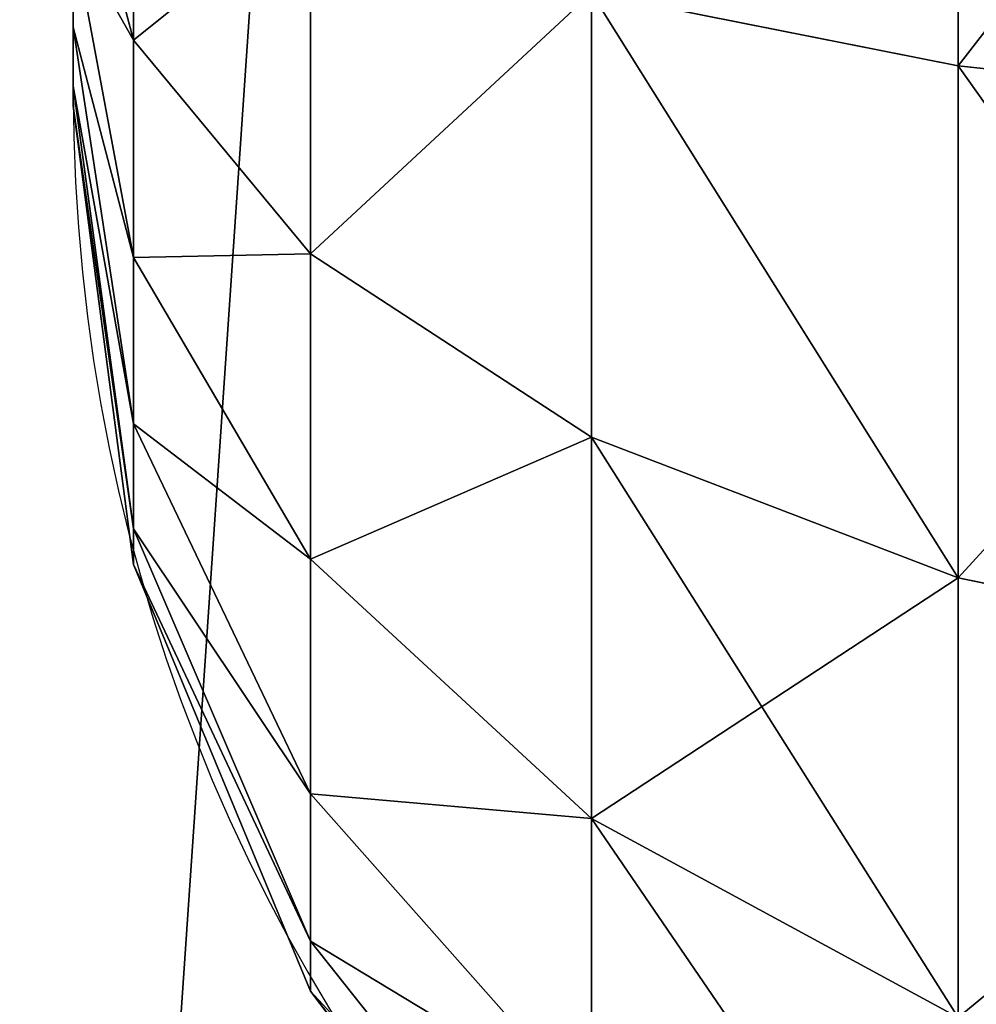
# Model space of a CAD drawing. Units: centimetres. Extents: x -674 to 602, y -521 to 245.
# Drawn here: x -281 to -281, y -176 to -175 of the extents above; entities that cross this region are included whole.
import ezdxf

# ---------------------------------------------------------------- set-up
doc = ezdxf.new("R2010")
doc.units = ezdxf.units.CM
doc.header["$LTSCALE"] = 2.54
doc.layers.get('0').update_dxf_attribs({"color": 255})
doc.layers.add('VP-DIM', color=7, linetype='Continuous')
doc.layers.add('VP-EQ', color=7, linetype='Continuous', true_color=0x8a3492)
doc.layers.get('VP-DIM').off()

# ---------------------------------------------------------------- blocks, each defined once
blk = doc.blocks.new('3DGeom~1323_Defintion')
at = {"color": 18, "true_color": 0x000000}
mesh = blk.add_polyface(dxfattribs=at)
corners = [(-1248.672, 233.417), (-1267.892, -78.201), (-1267.892, 78.201), (-1248.672, -233.417), (-1210.523, 385.095), (-1210.523, -385.095), (-1154.025, 530.936), (-1154.025, -530.936), (-1080.032, 668.727), (-1080.032, -668.727), (-989.667, 796.382), (-1032.853, 0), (-1023.232, 140.64), (-994.552, 278.66), (-947.344, 411.49), (-884.3, 911.964), (-882.489, 536.654), (-765.528, 1013.722), (-801.195, 651.821), (-704.977, 754.846), (-635.151, 1100.113), (-595.626, 843.809), (-495.145, 1169.827), (-475.179, 917.055), (-347.634, 1221.808), (-345.881, 973.217), (-194.854, 1255.268), (-210.14, 1011.249), (-70.484, 1030.445), (-39.119, 1269.699), (70.484, 1030.445), (117.209, 1264.882), (210.14, 1011.249), (271.759, 1240.892), (345.881, 973.217), (422.191, 1198.09), (475.179, 917.055), (566.222, 1137.127), (595.626, 843.809), (701.67, 1058.926), (704.977, 754.846), (826.481, 964.673), (801.195, 651.821), (882.489, 536.654), (938.764, 855.796), (947.344, 411.49), (1036.816, 733.947), (994.552, 278.66), (1023.232, 140.64), (1032.853, 0), (-989.667, -796.382), (-1023.232, -140.64), (-994.552, -278.66), (-947.344, -411.49), (-884.3, -911.964), (-882.489, -536.654), (-765.528, -1013.722), (-801.195, -651.821), (-704.977, -754.846), (-635.151, -1100.113), (-595.626, -843.809), (-495.145, -1169.827), (-475.179, -917.055), (-347.634, -1221.808), (-345.881, -973.217), (-194.854, -1255.268), (-210.14, -1011.249), (-70.484, -1030.445), (-39.119, -1269.699), (70.484, -1030.445), (0, -1270.301), (117.209, -1264.882), (210.14, -1011.249), (271.759, -1240.892), (345.881, -973.217), (422.191, -1198.09), (475.179, -917.055), (566.222, -1137.127), (595.626, -843.809), (701.67, -1058.926), (704.977, -754.846), (826.481, -964.673), (801.195, -651.821), (882.489, -536.654), (938.764, -855.796), (947.344, -411.49), (1036.816, -733.947), (994.552, -278.66), (1023.232, -140.64), (1119.151, 600.971), (1119.151, -600.971), (1184.521, 458.886), (1184.521, -458.886), (1231.934, 309.844), (1231.934, -309.844), (1260.673, 156.105), (1260.673, -156.105), (1270.301, 0)]
mesh.append_faces([[corners[k] for k in face] for face in [(0, 1, 2), (96, 95, 97)]], dxfattribs={"vtx0": -1, "color": 18})
mesh.append_faces([[corners[k] for k in face] for face in [(1, 0, 3), (3, 4, 5), (5, 6, 7), (7, 8, 9), (11, 10, 12), (12, 10, 13), (13, 10, 14), (14, 15, 16), (16, 17, 18), (18, 17, 19), (19, 20, 21), (21, 22, 23), (23, 24, 25), (25, 26, 27), (27, 26, 28), (28, 29, 30), (30, 31, 32), (32, 33, 34), (34, 35, 36), (36, 37, 38), (38, 39, 40), (40, 41, 42), (42, 41, 43), (43, 44, 45), (45, 46, 47), (47, 46, 48), (48, 46, 49), (50, 53, 54), (54, 55, 56), (56, 58, 59), (59, 60, 61), (61, 62, 63), (63, 64, 65), (65, 67, 68), (68, 69, 70), (70, 69, 71), (71, 72, 73), (73, 74, 75), (75, 76, 77), (77, 78, 79), (79, 80, 81), (81, 83, 84), (84, 85, 86), (86, 89, 90), (90, 91, 92), (92, 93, 94), (94, 95, 96)]], dxfattribs={"vtx0": -1, "vtx1": -1, "color": 18})
mesh.append_faces([[corners[k] for k in face] for face in [(9, 10, 11), (86, 49, 46)]], dxfattribs={"vtx0": -1, "vtx1": -1, "vtx2": -1, "color": 18})
mesh.append_faces([[corners[k] for k in face] for face in [(3, 0, 4), (5, 4, 6), (7, 6, 8), (9, 8, 10), (14, 10, 15), (16, 15, 17), (19, 17, 20), (21, 20, 22), (23, 22, 24), (25, 24, 26), (28, 26, 29), (30, 29, 31), (32, 31, 33), (34, 33, 35), (36, 35, 37), (38, 37, 39), (40, 39, 41), (43, 41, 44), (45, 44, 46), (11, 50, 9), (50, 11, 51), (50, 51, 52), (50, 52, 53), (54, 53, 55), (56, 55, 57), (56, 57, 58), (59, 58, 60), (61, 60, 62), (63, 62, 64), (65, 64, 66), (65, 66, 67), (68, 67, 69), (71, 69, 72), (73, 72, 74), (75, 74, 76), (77, 76, 78), (79, 78, 80), (81, 80, 82), (81, 82, 83), (84, 83, 85), (86, 85, 87), (86, 87, 88), (86, 88, 49), (86, 46, 89), (90, 89, 91), (92, 91, 93), (94, 93, 95)]], dxfattribs={"vtx0": -1, "vtx2": -1, "color": 18})
mesh = blk.add_polyface(dxfattribs=at)
corners = [(-695.685, -64.465, 1397.331), (-690.397, 107.169, 1397.331), (-698.334, 21.515, 1397.331), (-682.49, -149.468, 1397.331), (-671.995, 191.199, 1397.331), (-658.95, -232.205, 1397.331), (-643.405, 272.33, 1397.331), (-625.42, -311.422, 1397.331), (-605.062, 349.333, 1397.331), (-582.409, -385.918, 1397.331), (-557.547, 421.04, 1397.331), (-530.57, -454.565, 1397.331), (-501.58, 486.365, 1397.331), (-470.688, -516.32, 1397.331), (-438.01, 544.317, 1397.331), (-403.671, -570.249, 1397.331), (-367.8, 594.018, 1397.331), (-330.534, -615.533, 1397.331), (-292.015, 634.714, 1397.331), (-252.387, -651.486, 1397.331), (-211.802, 665.788, 1397.331), (-170.414, -677.564, 1397.331), (-128.379, 686.77, 1397.331), (-85.858, -693.37, 1397.331), (-43.01, 697.341, 1397.331), (0, -698.666, 1397.331), (43.01, 697.341, 1397.331), (85.858, -693.37, 1397.331), (128.379, 686.77, 1397.331), (170.414, -677.564, 1397.331), (211.802, 665.788, 1397.331), (252.387, -651.486, 1397.331), (292.015, 634.714, 1397.331), (330.534, -615.533, 1397.331), (367.8, 594.018, 1397.331), (403.671, -570.249, 1397.331), (438.01, 544.317, 1397.331), (470.688, -516.32, 1397.331), (501.58, 486.365, 1397.331), (530.57, -454.565, 1397.331), (557.547, 421.04, 1397.331), (582.409, -385.918, 1397.331), (605.062, 349.333, 1397.331), (625.42, -311.422, 1397.331), (643.405, 272.33, 1397.331), (658.95, -232.205, 1397.331), (671.995, 191.199, 1397.331), (682.49, -149.468, 1397.331), (690.397, 107.169, 1397.331), (695.685, -64.465, 1397.331), (698.334, 21.515, 1397.331), (698.666, 0, 1397.331)]
mesh.append_faces([[corners[k] for k in face] for face in [(0, 1, 2), (50, 49, 51)]], dxfattribs={"vtx0": -1, "color": 18})
mesh.append_faces([[corners[k] for k in face] for face in [(1, 3, 4), (4, 5, 6), (6, 7, 8), (8, 9, 10), (10, 11, 12), (12, 13, 14), (14, 15, 16), (16, 17, 18), (18, 19, 20), (20, 21, 22), (22, 23, 24), (24, 25, 26), (26, 27, 28), (28, 29, 30), (30, 31, 32), (32, 33, 34), (34, 35, 36), (36, 37, 38), (38, 39, 40), (40, 41, 42), (42, 43, 44), (44, 45, 46), (46, 47, 48), (48, 49, 50)]], dxfattribs={"vtx0": -1, "vtx1": -1, "color": 18})
mesh.append_faces([[corners[k] for k in face] for face in [(1, 0, 3), (4, 3, 5), (6, 5, 7), (8, 7, 9), (10, 9, 11), (12, 11, 13), (14, 13, 15), (16, 15, 17), (18, 17, 19), (20, 19, 21), (22, 21, 23), (24, 23, 25), (26, 25, 27), (28, 27, 29), (30, 29, 31), (32, 31, 33), (34, 33, 35), (36, 35, 37), (38, 37, 39), (40, 39, 41), (42, 41, 43), (44, 43, 45), (46, 45, 47), (48, 47, 49)]], dxfattribs={"vtx0": -1, "vtx2": -1, "color": 18})
mesh = blk.add_polyface(dxfattribs=at)
corners = [(-545.923, 75.035, 1248.071), (-545.923, -75.035, 1248.071), (-551.055, 0, 1248.071), (-530.621, 148.673, 1248.071), (-530.621, -148.673, 1248.071), (-505.434, 219.541, 1248.071), (-505.434, -219.541, 1248.071), (-470.832, 286.319, 1248.071), (-470.832, -286.319, 1248.071), (-427.46, 347.764, 1248.071), (-427.46, -347.764, 1248.071), (-376.124, 402.731, 1248.071), (-376.124, -402.731, 1248.071), (-317.783, 450.195, 1248.071), (-317.783, -450.195, 1248.071), (-253.521, 489.274, 1248.071), (-253.521, -489.274, 1248.071), (-184.537, 519.238, 1248.071), (-184.537, -519.238, 1248.071), (-112.115, 539.529, 1248.071), (-112.115, -539.529, 1248.071), (-37.605, 549.771, 1248.071), (-37.605, -549.771, 1248.071), (37.605, 549.771, 1248.071), (0, -551.055, 1248.071), (37.605, -549.771, 1248.071), (112.115, 539.529, 1248.071), (112.115, -539.529, 1248.071), (184.537, 519.238, 1248.071), (184.537, -519.238, 1248.071), (253.521, -489.274, 1248.071), (253.521, 489.274, 1248.071), (317.783, 450.195, 1248.071), (317.783, -450.195, 1248.071), (376.124, 402.731, 1248.071), (376.124, -402.731, 1248.071), (427.46, 347.764, 1248.071), (427.46, -347.764, 1248.071), (470.832, 286.319, 1248.071), (470.832, -286.319, 1248.071), (505.434, 219.541, 1248.071), (505.434, -219.541, 1248.071), (530.621, 148.673, 1248.071), (530.621, -148.673, 1248.071), (545.923, 75.035, 1248.071), (545.923, -75.035, 1248.071), (551.055, 0, 1248.071)]
mesh.append_faces([[corners[k] for k in face] for face in [(0, 1, 2), (45, 44, 46)]], dxfattribs={"vtx0": -1, "color": 18})
mesh.append_faces([[corners[k] for k in face] for face in [(1, 3, 4), (4, 5, 6), (6, 7, 8), (8, 9, 10), (10, 11, 12), (12, 13, 14), (14, 15, 16), (16, 17, 18), (18, 19, 20), (20, 21, 22), (22, 23, 24), (24, 23, 25), (25, 26, 27), (27, 28, 29), (29, 28, 30), (30, 32, 33), (33, 34, 35), (35, 36, 37), (37, 38, 39), (39, 40, 41), (41, 42, 43), (43, 44, 45)]], dxfattribs={"vtx0": -1, "vtx1": -1, "color": 18})
mesh.append_faces([[corners[k] for k in face] for face in [(1, 0, 3), (4, 3, 5), (6, 5, 7), (8, 7, 9), (10, 9, 11), (12, 11, 13), (14, 13, 15), (16, 15, 17), (18, 17, 19), (20, 19, 21), (22, 21, 23), (25, 23, 26), (27, 26, 28), (30, 28, 31), (30, 31, 32), (33, 32, 34), (35, 34, 36), (37, 36, 38), (39, 38, 40), (41, 40, 42), (43, 42, 44)]], dxfattribs={"vtx0": -1, "vtx2": -1, "color": 18})
blk = doc.blocks.new('Group70')
at = {"color": 18, "true_color": 0x000000, "extrusion": (-8.32667e-16, 1, 1.73515e-16), "xscale": 0.007872148526935126, "yscale": 0.007872148526935128, "zscale": 0.007872148526935128, "rotation": 90}
blk.add_blockref('3DGeom~1323_Defintion', (50.34863, 29.11304, -127.55069), dxfattribs=at)
blk = doc.blocks.new('Group69')
at = {"color": 0}
blk.add_blockref('Group70', (0, 0), dxfattribs=at)
blk = doc.blocks.new('3DGeom~1607_Defintion')
at = {"color": 253, "true_color": 0x989ea1}
for p, q in [((940.024, -5.97, 56.478), (938.054, -13.323, 38.1)), ((940.024, -5.97, 56.478), (938.054, -13.323, 38.1)), ((938.054, -13.323, 38.1), (914.4, -10.209, 38.1)), ((938.054, -13.323, 38.1), (914.4, -10.209, 38.1)), ((932.361, -83.639), (936.397, -88.9)), ((936.397, -88.9), (932.361, -83.639)), ((936.397, -88.9), (938.934, -95.026)), ((938.934, -95.026), (936.397, -88.9)), ((938.934, -95.026), (939.8, -101.6)), ((939.8, -101.6), (938.934, -95.026)), ((939.8, -101.6), (939.8, -2438.4)), ((939.8, -101.6), (959.522, -101.6, 2.596)), ((939.8, -2438.4), (939.8, -101.6)), ((959.522, -101.6, 2.596), (939.8, -101.6)), ((959.522, -101.6, 2.596), (977.9, -101.6, 10.209)), ((977.9, -101.6, 10.209), (959.522, -101.6, 2.596)), ((977.9, -101.6, 10.209), (993.681, -101.6, 22.318)), ((993.681, -101.6, 22.318), (977.9, -101.6, 10.209)), ((939.8, -2438.4), (938.934, -2444.974)), ((938.934, -2444.974), (939.8, -2438.4)), ((939.8, -2438.4), (959.522, -2438.4, 2.596)), ((959.522, -2438.4, 2.596), (939.8, -2438.4)), ((959.522, -2438.4, 2.596), (977.9, -2438.4, 10.209)), ((977.9, -2438.4, 10.209), (959.522, -2438.4, 2.596)), ((977.9, -2438.4, 10.209), (993.681, -2438.4, 22.318)), ((993.681, -2438.4, 22.318), (977.9, -2438.4, 10.209)), ((938.934, -2444.974), (936.397, -2451.1)), ((936.397, -2451.1), (938.934, -2444.974)), ((936.397, -2451.1), (932.361, -2456.36)), ((932.361, -2456.36), (936.397, -2451.1))]:
    blk.add_line(p, q, dxfattribs=at)
at = {"color": 0}
for p, q in [((938.054, -13.323, 38.1), (934.92, -25.02, 22.318)), ((938.054, -13.323, 38.1), (934.92, -25.02, 22.318)), ((960.096, -22.453, 38.1), (938.054, -13.323, 38.1)), ((960.096, -22.453, 38.1), (938.054, -13.323, 38.1)), ((963.902, -15.86, 56.478), (960.096, -22.453, 38.1)), ((963.902, -15.86, 56.478), (960.096, -22.453, 38.1)), ((960.096, -22.453, 38.1), (954.041, -32.94, 22.318)), ((960.096, -22.453, 38.1), (954.041, -32.94, 22.318)), ((979.023, -36.977, 38.1), (960.096, -22.453, 38.1)), ((979.023, -36.977, 38.1), (960.096, -22.453, 38.1)), ((954.041, -32.94, 22.318), (934.92, -25.02, 22.318)), ((954.041, -32.94, 22.318), (934.92, -25.02, 22.318)), ((954.041, -32.94, 22.318), (946.15, -46.607, 10.209)), ((954.041, -32.94, 22.318), (946.15, -46.607, 10.209)), ((970.46, -45.539, 22.318), (954.041, -32.94, 22.318)), ((970.46, -45.539, 22.318), (954.041, -32.94, 22.318)), ((979.023, -36.977, 38.1), (970.46, -45.539, 22.318)), ((979.023, -36.977, 38.1), (970.46, -45.539, 22.318)), ((946.15, -46.607, 10.209), (930.835, -40.264, 10.209)), ((946.15, -46.607, 10.209), (930.835, -40.264, 10.209)), ((970.46, -45.539, 22.318), (959.301, -56.699, 10.209)), ((970.46, -45.539, 22.318), (959.301, -56.699, 10.209)), ((983.06, -61.959, 22.318), (970.46, -45.539, 22.318)), ((983.06, -61.959, 22.318), (970.46, -45.539, 22.318)), ((946.15, -46.607, 10.209), (936.961, -62.523, 2.596)), ((946.15, -46.607, 10.209), (936.961, -62.523, 2.596)), ((959.301, -56.699, 10.209), (946.15, -46.607, 10.209)), ((959.301, -56.699, 10.209), (946.15, -46.607, 10.209)), ((959.301, -56.699, 10.209), (946.306, -69.694, 2.596)), ((959.301, -56.699, 10.209), (946.306, -69.694, 2.596)), ((969.393, -69.85, 10.209), (959.301, -56.699, 10.209)), ((969.393, -69.85, 10.209), (959.301, -56.699, 10.209)), ((936.961, -62.523, 2.596), (926.078, -58.015, 2.596)), ((936.961, -62.523, 2.596), (926.078, -58.015, 2.596)), ((983.06, -61.959, 22.318), (969.393, -69.85, 10.209)), ((983.06, -61.959, 22.318), (969.393, -69.85, 10.209)), ((936.961, -62.523, 2.596), (927.1, -79.603)), ((936.961, -62.523, 2.596), (927.1, -79.603)), ((946.306, -69.694, 2.596), (936.961, -62.523, 2.596)), ((946.306, -69.694, 2.596), (936.961, -62.523, 2.596)), ((946.306, -69.694, 2.596), (932.361, -83.639)), ((946.306, -69.694, 2.596), (932.361, -83.639)), ((953.477, -79.039, 2.596), (946.306, -69.694, 2.596)), ((953.477, -79.039, 2.596), (946.306, -69.694, 2.596)), ((969.393, -69.85, 10.209), (953.477, -79.039, 2.596)), ((969.393, -69.85, 10.209), (953.477, -79.039, 2.596)), ((975.736, -85.165, 10.209), (969.393, -69.85, 10.209)), ((975.736, -85.165, 10.209), (969.393, -69.85, 10.209)), ((953.477, -79.039, 2.596), (936.397, -88.9)), ((953.477, -79.039, 2.596), (936.397, -88.9)), ((957.985, -89.922, 2.596), (953.477, -79.039, 2.596)), ((957.985, -89.922, 2.596), (953.477, -79.039, 2.596)), ((990.98, -81.08, 22.318), (975.736, -85.165, 10.209)), ((990.98, -81.08, 22.318), (975.736, -85.165, 10.209)), ((975.736, -85.165, 10.209), (957.985, -89.922, 2.596)), ((975.736, -85.165, 10.209), (957.985, -89.922, 2.596)), ((977.9, -101.6, 10.209), (975.736, -85.165, 10.209)), ((977.9, -101.6, 10.209), (975.736, -85.165, 10.209)), ((957.985, -89.922, 2.596), (938.934, -95.026)), ((957.985, -89.922, 2.596), (938.934, -95.026)), ((959.522, -101.6, 2.596), (957.985, -89.922, 2.596)), ((959.522, -101.6, 2.596), (957.985, -89.922, 2.596)), ((959.522, -101.6, 2.596), (959.522, -2438.4, 2.596)), ((959.522, -101.6, 2.596), (959.522, -2438.4, 2.596)), ((977.9, -101.6, 10.209), (977.9, -2438.4, 10.209)), ((977.9, -101.6, 10.209), (977.9, -2438.4, 10.209)), ((957.985, -2450.078, 2.596), (959.522, -2438.4, 2.596)), ((957.985, -2450.078, 2.596), (959.522, -2438.4, 2.596)), ((975.736, -2454.835, 10.209), (977.9, -2438.4, 10.209)), ((975.736, -2454.835, 10.209), (977.9, -2438.4, 10.209)), ((957.985, -2450.078, 2.596), (938.934, -2444.974)), ((957.985, -2450.078, 2.596), (938.934, -2444.974)), ((953.477, -2460.961, 2.596), (957.985, -2450.078, 2.596)), ((953.477, -2460.961, 2.596), (957.985, -2450.078, 2.596)), ((975.736, -2454.835, 10.209), (957.985, -2450.078, 2.596)), ((975.736, -2454.835, 10.209), (957.985, -2450.078, 2.596)), ((953.477, -2460.961, 2.596), (936.397, -2451.1)), ((953.477, -2460.961, 2.596), (936.397, -2451.1)), ((969.393, -2470.15, 10.209), (975.736, -2454.835, 10.209)), ((969.393, -2470.15, 10.209), (975.736, -2454.835, 10.209)), ((990.98, -2458.92, 22.318), (975.736, -2454.835, 10.209)), ((990.98, -2458.92, 22.318), (975.736, -2454.835, 10.209)), ((946.306, -2470.306, 2.596), (932.361, -2456.36)), ((946.306, -2470.306, 2.596), (932.361, -2456.36)), ((936.961, -2477.477, 2.596), (927.1, -2460.397)), ((936.961, -2477.477, 2.596), (927.1, -2460.397)), ((946.306, -2470.306, 2.596), (953.477, -2460.961, 2.596)), ((946.306, -2470.306, 2.596), (953.477, -2460.961, 2.596)), ((969.393, -2470.15, 10.209), (953.477, -2460.961, 2.596)), ((969.393, -2470.15, 10.209), (953.477, -2460.961, 2.596)), ((959.301, -2483.301, 10.209), (969.393, -2470.15, 10.209)), ((959.301, -2483.301, 10.209), (969.393, -2470.15, 10.209)), ((983.06, -2478.041, 22.318), (969.393, -2470.15, 10.209)), ((983.06, -2478.041, 22.318), (969.393, -2470.15, 10.209)), ((936.961, -2477.477, 2.596), (946.306, -2470.306, 2.596)), ((936.961, -2477.477, 2.596), (946.306, -2470.306, 2.596)), ((959.301, -2483.301, 10.209), (946.306, -2470.306, 2.596)), ((959.301, -2483.301, 10.209), (946.306, -2470.306, 2.596)), ((926.078, -2481.985, 2.596), (936.961, -2477.477, 2.596)), ((926.078, -2481.985, 2.596), (936.961, -2477.477, 2.596)), ((946.15, -2493.393, 10.209), (936.961, -2477.477, 2.596)), ((946.15, -2493.393, 10.209), (936.961, -2477.477, 2.596)), ((970.46, -2494.461, 22.318), (983.06, -2478.041, 22.318)), ((970.46, -2494.461, 22.318), (983.06, -2478.041, 22.318)), ((946.15, -2493.393, 10.209), (959.301, -2483.301, 10.209)), ((946.15, -2493.393, 10.209), (959.301, -2483.301, 10.209)), ((970.46, -2494.461, 22.318), (959.301, -2483.301, 10.209)), ((970.46, -2494.461, 22.318), (959.301, -2483.301, 10.209)), ((930.835, -2499.736, 10.209), (946.15, -2493.393, 10.209)), ((930.835, -2499.736, 10.209), (946.15, -2493.393, 10.209)), ((954.041, -2507.06, 22.318), (946.15, -2493.393, 10.209)), ((954.041, -2507.06, 22.318), (946.15, -2493.393, 10.209)), ((954.041, -2507.06, 22.318), (970.46, -2494.461, 22.318)), ((954.041, -2507.06, 22.318), (970.46, -2494.461, 22.318)), ((979.023, -2503.023, 38.1), (970.46, -2494.461, 22.318)), ((979.023, -2503.023, 38.1), (970.46, -2494.461, 22.318)), ((960.096, -2517.547, 38.1), (979.023, -2503.023, 38.1)), ((960.096, -2517.547, 38.1), (979.023, -2503.023, 38.1)), ((934.92, -2514.98, 22.318), (954.041, -2507.06, 22.318)), ((934.92, -2514.98, 22.318), (954.041, -2507.06, 22.318)), ((960.096, -2517.547, 38.1), (954.041, -2507.06, 22.318)), ((960.096, -2517.547, 38.1), (954.041, -2507.06, 22.318)), ((938.054, -2526.677, 38.1), (934.92, -2514.98, 22.318)), ((938.054, -2526.677, 38.1), (934.92, -2514.98, 22.318)), ((938.054, -2526.677, 38.1), (960.096, -2517.547, 38.1)), ((938.054, -2526.677, 38.1), (960.096, -2517.547, 38.1)), ((963.902, -2524.14, 56.478), (960.096, -2517.547, 38.1)), ((963.902, -2524.14, 56.478), (960.096, -2517.547, 38.1)), ((914.4, -2529.791, 38.1), (938.054, -2526.677, 38.1)), ((914.4, -2529.791, 38.1), (938.054, -2526.677, 38.1)), ((940.024, -2534.03, 56.478), (938.054, -2526.677, 38.1)), ((940.024, -2534.03, 56.478), (938.054, -2526.677, 38.1))]:
    blk.add_line(p, q, dxfattribs=at)
at = {"color": 253, "true_color": 0x989ea1}
mesh = blk.add_polyface(dxfattribs=at)
corners = [(914.4, -2.596, 56.478), (938.054, -13.323, 38.1), (914.4, -10.209, 38.1), (940.024, -5.97, 56.478)]
mesh.append_faces([[corners[k] for k in face] for face in [(0, 1, 2), (1, 0, 3)]], dxfattribs={"vtx0": -1, "color": 253})
mesh = blk.add_polyface(dxfattribs=at)
corners = [(940.024, -5.97, 56.478), (960.096, -22.453, 38.1), (938.054, -13.323, 38.1), (963.902, -15.86, 56.478)]
mesh.append_faces([[corners[k] for k in face] for face in [(0, 1, 2), (1, 0, 3)]], dxfattribs={"vtx0": -1, "color": 253})
mesh = blk.add_polyface(dxfattribs=at)
corners = [(914.4, -10.209, 38.1), (934.92, -25.02, 22.318), (914.4, -22.318, 22.318), (938.054, -13.323, 38.1)]
mesh.append_faces([[corners[k] for k in face] for face in [(0, 1, 2), (1, 0, 3)]], dxfattribs={"vtx0": -1, "color": 253})
mesh = blk.add_polyface(dxfattribs=at)
corners = [(934.92, -25.02, 22.318), (960.096, -22.453, 38.1), (954.041, -32.94, 22.318), (938.054, -13.323, 38.1)]
mesh.append_faces([[corners[k] for k in face] for face in [(0, 1, 2), (1, 0, 3)]], dxfattribs={"vtx0": -1, "color": 253})
mesh = blk.add_polyface(dxfattribs=at)
corners = [(963.902, -15.86, 56.478), (979.023, -36.977, 38.1), (960.096, -22.453, 38.1), (984.406, -31.594, 56.478)]
mesh.append_faces([[corners[k] for k in face] for face in [(0, 1, 2), (1, 0, 3)]], dxfattribs={"vtx0": -1, "color": 253})
mesh = blk.add_polyface(dxfattribs=at)
corners = [(960.096, -22.453, 38.1), (970.46, -45.539, 22.318), (954.041, -32.94, 22.318), (979.023, -36.977, 38.1)]
mesh.append_faces([[corners[k] for k in face] for face in [(0, 1, 2), (1, 0, 3)]], dxfattribs={"vtx0": -1, "color": 253})
mesh = blk.add_polyface(dxfattribs=at)
corners = [(934.92, -25.02, 22.318), (946.15, -46.607, 10.209), (930.835, -40.264, 10.209), (954.041, -32.94, 22.318)]
mesh.append_faces([[corners[k] for k in face] for face in [(0, 1, 2), (1, 0, 3)]], dxfattribs={"vtx0": -1, "color": 253})
mesh = blk.add_polyface(dxfattribs=at)
corners = [(954.041, -32.94, 22.318), (959.301, -56.699, 10.209), (946.15, -46.607, 10.209), (970.46, -45.539, 22.318)]
mesh.append_faces([[corners[k] for k in face] for face in [(0, 1, 2), (1, 0, 3)]], dxfattribs={"vtx0": -1, "color": 253})
mesh = blk.add_polyface(dxfattribs=at)
corners = [(970.46, -45.539, 22.318), (993.547, -55.904, 38.1), (983.06, -61.959, 22.318), (979.023, -36.977, 38.1)]
mesh.append_faces([[corners[k] for k in face] for face in [(0, 1, 2), (1, 0, 3)]], dxfattribs={"vtx0": -1, "color": 253})
mesh = blk.add_polyface(dxfattribs=at)
corners = [(930.835, -40.264, 10.209), (936.961, -62.523, 2.596), (926.078, -58.015, 2.596), (946.15, -46.607, 10.209)]
mesh.append_faces([[corners[k] for k in face] for face in [(0, 1, 2), (1, 0, 3)]], dxfattribs={"vtx0": -1, "color": 253})
mesh = blk.add_polyface(dxfattribs=at)
corners = [(970.46, -45.539, 22.318), (969.393, -69.85, 10.209), (959.301, -56.699, 10.209), (983.06, -61.959, 22.318)]
mesh.append_faces([[corners[k] for k in face] for face in [(0, 1, 2), (1, 0, 3)]], dxfattribs={"vtx0": -1, "color": 253})
mesh = blk.add_polyface(dxfattribs=at)
corners = [(946.15, -46.607, 10.209), (946.306, -69.694, 2.596), (936.961, -62.523, 2.596), (959.301, -56.699, 10.209)]
mesh.append_faces([[corners[k] for k in face] for face in [(0, 1, 2), (1, 0, 3)]], dxfattribs={"vtx0": -1, "color": 253})
mesh = blk.add_polyface(dxfattribs=at)
corners = [(959.301, -56.699, 10.209), (953.477, -79.039, 2.596), (946.306, -69.694, 2.596), (969.393, -69.85, 10.209)]
mesh.append_faces([[corners[k] for k in face] for face in [(0, 1, 2), (1, 0, 3)]], dxfattribs={"vtx0": -1, "color": 253})
mesh = blk.add_polyface(dxfattribs=at)
corners = [(926.078, -58.015, 2.596), (927.1, -79.603), (920.974, -77.065), (936.961, -62.523, 2.596)]
mesh.append_faces([[corners[k] for k in face] for face in [(0, 1, 2), (1, 0, 3)]], dxfattribs={"vtx0": -1, "color": 253})
mesh = blk.add_polyface(dxfattribs=at)
corners = [(983.06, -61.959, 22.318), (975.736, -85.165, 10.209), (969.393, -69.85, 10.209), (990.98, -81.08, 22.318)]
mesh.append_faces([[corners[k] for k in face] for face in [(0, 1, 2), (1, 0, 3)]], dxfattribs={"vtx0": -1, "color": 253})
mesh = blk.add_polyface(dxfattribs=at)
corners = [(936.961, -62.523, 2.596), (932.361, -83.639), (927.1, -79.603), (946.306, -69.694, 2.596)]
mesh.append_faces([[corners[k] for k in face] for face in [(0, 1, 2), (1, 0, 3)]], dxfattribs={"vtx0": -1, "color": 253})
mesh = blk.add_polyface(dxfattribs=at)
corners = [(946.306, -69.694, 2.596), (936.397, -88.9), (932.361, -83.639), (953.477, -79.039, 2.596)]
mesh.append_faces([[corners[k] for k in face] for face in [(0, 1, 2), (1, 0, 3)]], dxfattribs={"vtx0": -1, "color": 253})
mesh = blk.add_polyface(dxfattribs=at)
corners = [(969.393, -69.85, 10.209), (957.985, -89.922, 2.596), (953.477, -79.039, 2.596), (975.736, -85.165, 10.209)]
mesh.append_faces([[corners[k] for k in face] for face in [(0, 1, 2), (1, 0, 3)]], dxfattribs={"vtx0": -1, "color": 253})
mesh = blk.add_polyface(dxfattribs=at)
corners = [(77.065, -95.026), (76.2, -2438.4), (76.2, -101.6), (77.065, -2444.974), (79.603, -2451.1), (79.603, -88.9), (83.639, -2456.36), (83.639, -83.639), (88.9, -2460.397), (88.9, -79.603), (95.026, -2462.934), (95.026, -77.065), (101.6, -2463.8), (101.6, -76.2), (914.4, -2463.8), (914.4, -76.2), (920.974, -2462.934), (920.974, -77.065), (927.1, -2460.397), (927.1, -79.603), (932.361, -2456.36), (932.361, -83.639), (936.397, -2451.1), (936.397, -88.9), (938.934, -95.026), (938.934, -2444.974), (939.8, -101.6), (939.8, -2438.4)]
mesh.append_faces([[corners[k] for k in face] for face in [(0, 1, 2), (25, 26, 27)]], dxfattribs={"vtx0": -1, "color": 253})
mesh.append_faces([[corners[k] for k in face] for face in [(1, 0, 3), (3, 0, 4), (4, 5, 6), (6, 7, 8), (8, 9, 10), (10, 11, 12), (12, 13, 14), (14, 15, 16), (16, 17, 18), (18, 19, 20), (20, 21, 22), (22, 24, 25)]], dxfattribs={"vtx0": -1, "vtx1": -1, "color": 253})
mesh.append_faces([[corners[k] for k in face] for face in [(4, 0, 5), (6, 5, 7), (8, 7, 9), (10, 9, 11), (12, 11, 13), (14, 13, 15), (16, 15, 17), (18, 17, 19), (20, 19, 21), (22, 21, 23), (22, 23, 24), (25, 24, 26)]], dxfattribs={"vtx0": -1, "vtx2": -1, "color": 253})
mesh = blk.add_polyface(dxfattribs=at)
corners = [(953.477, -79.039, 2.596), (938.934, -95.026), (936.397, -88.9), (957.985, -89.922, 2.596)]
mesh.append_faces([[corners[k] for k in face] for face in [(0, 1, 2), (1, 0, 3)]], dxfattribs={"vtx0": -1, "color": 253})
mesh = blk.add_polyface(dxfattribs=at)
corners = [(990.98, -81.08, 22.318), (977.9, -101.6, 10.209), (975.736, -85.165, 10.209), (993.681, -101.6, 22.318)]
mesh.append_faces([[corners[k] for k in face] for face in [(0, 1, 2), (1, 0, 3)]], dxfattribs={"vtx0": -1, "color": 253})
mesh = blk.add_polyface(dxfattribs=at)
corners = [(975.736, -85.165, 10.209), (959.522, -101.6, 2.596), (957.985, -89.922, 2.596), (977.9, -101.6, 10.209)]
mesh.append_faces([[corners[k] for k in face] for face in [(0, 1, 2), (1, 0, 3)]], dxfattribs={"vtx0": -1, "color": 253})
mesh = blk.add_polyface(dxfattribs=at)
corners = [(957.985, -89.922, 2.596), (939.8, -101.6), (938.934, -95.026), (959.522, -101.6, 2.596)]
mesh.append_faces([[corners[k] for k in face] for face in [(0, 1, 2), (1, 0, 3)]], dxfattribs={"vtx0": -1, "color": 253})
mesh = blk.add_polyface(dxfattribs=at)
corners = [(939.8, -101.6), (959.522, -2438.4, 2.596), (939.8, -2438.4), (959.522, -101.6, 2.596)]
mesh.append_faces([[corners[k] for k in face] for face in [(0, 1, 2), (1, 0, 3)]], dxfattribs={"vtx0": -1, "color": 253})
mesh = blk.add_polyface(dxfattribs=at)
corners = [(959.522, -101.6, 2.596), (977.9, -2438.4, 10.209), (959.522, -2438.4, 2.596), (977.9, -101.6, 10.209)]
mesh.append_faces([[corners[k] for k in face] for face in [(0, 1, 2), (1, 0, 3)]], dxfattribs={"vtx0": -1, "color": 253})
mesh = blk.add_polyface(dxfattribs=at)
corners = [(993.681, -101.6, 22.318), (977.9, -2438.4, 10.209), (977.9, -101.6, 10.209), (993.681, -2438.4, 22.318)]
mesh.append_faces([[corners[k] for k in face] for face in [(0, 1, 2), (1, 0, 3)]], dxfattribs={"vtx0": -1, "color": 253})
mesh = blk.add_polyface(dxfattribs=at)
corners = [(939.8, -2438.4), (957.985, -2450.078, 2.596), (938.934, -2444.974), (959.522, -2438.4, 2.596)]
mesh.append_faces([[corners[k] for k in face] for face in [(0, 1, 2), (1, 0, 3)]], dxfattribs={"vtx0": -1, "color": 253})
mesh = blk.add_polyface(dxfattribs=at)
corners = [(959.522, -2438.4, 2.596), (975.736, -2454.835, 10.209), (957.985, -2450.078, 2.596), (977.9, -2438.4, 10.209)]
mesh.append_faces([[corners[k] for k in face] for face in [(0, 1, 2), (1, 0, 3)]], dxfattribs={"vtx0": -1, "color": 253})
mesh = blk.add_polyface(dxfattribs=at)
corners = [(977.9, -2438.4, 10.209), (990.98, -2458.92, 22.318), (975.736, -2454.835, 10.209), (993.681, -2438.4, 22.318)]
mesh.append_faces([[corners[k] for k in face] for face in [(0, 1, 2), (1, 0, 3)]], dxfattribs={"vtx0": -1, "color": 253})
mesh = blk.add_polyface(dxfattribs=at)
corners = [(938.934, -2444.974), (953.477, -2460.961, 2.596), (936.397, -2451.1), (957.985, -2450.078, 2.596)]
mesh.append_faces([[corners[k] for k in face] for face in [(0, 1, 2), (1, 0, 3)]], dxfattribs={"vtx0": -1, "color": 253})
mesh = blk.add_polyface(dxfattribs=at)
corners = [(957.985, -2450.078, 2.596), (969.393, -2470.15, 10.209), (953.477, -2460.961, 2.596), (975.736, -2454.835, 10.209)]
mesh.append_faces([[corners[k] for k in face] for face in [(0, 1, 2), (1, 0, 3)]], dxfattribs={"vtx0": -1, "color": 253})
mesh = blk.add_polyface(dxfattribs=at)
corners = [(936.397, -2451.1), (946.306, -2470.306, 2.596), (932.361, -2456.36), (953.477, -2460.961, 2.596)]
mesh.append_faces([[corners[k] for k in face] for face in [(0, 1, 2), (1, 0, 3)]], dxfattribs={"vtx0": -1, "color": 253})
mesh = blk.add_polyface(dxfattribs=at)
corners = [(975.736, -2454.835, 10.209), (983.06, -2478.041, 22.318), (969.393, -2470.15, 10.209), (990.98, -2458.92, 22.318)]
mesh.append_faces([[corners[k] for k in face] for face in [(0, 1, 2), (1, 0, 3)]], dxfattribs={"vtx0": -1, "color": 253})
mesh = blk.add_polyface(dxfattribs=at)
corners = [(932.361, -2456.36), (936.961, -2477.477, 2.596), (927.1, -2460.397), (946.306, -2470.306, 2.596)]
mesh.append_faces([[corners[k] for k in face] for face in [(0, 1, 2), (1, 0, 3)]], dxfattribs={"vtx0": -1, "color": 253})
mesh = blk.add_polyface(dxfattribs=at)
corners = [(927.1, -2460.397), (926.078, -2481.985, 2.596), (920.974, -2462.934), (936.961, -2477.477, 2.596)]
mesh.append_faces([[corners[k] for k in face] for face in [(0, 1, 2), (1, 0, 3)]], dxfattribs={"vtx0": -1, "color": 253})
mesh = blk.add_polyface(dxfattribs=at)
corners = [(953.477, -2460.961, 2.596), (959.301, -2483.301, 10.209), (946.306, -2470.306, 2.596), (969.393, -2470.15, 10.209)]
mesh.append_faces([[corners[k] for k in face] for face in [(0, 1, 2), (1, 0, 3)]], dxfattribs={"vtx0": -1, "color": 253})
mesh = blk.add_polyface(dxfattribs=at)
corners = [(969.393, -2470.15, 10.209), (970.46, -2494.461, 22.318), (959.301, -2483.301, 10.209), (983.06, -2478.041, 22.318)]
mesh.append_faces([[corners[k] for k in face] for face in [(0, 1, 2), (1, 0, 3)]], dxfattribs={"vtx0": -1, "color": 253})
mesh = blk.add_polyface(dxfattribs=at)
corners = [(946.306, -2470.306, 2.596), (946.15, -2493.393, 10.209), (936.961, -2477.477, 2.596), (959.301, -2483.301, 10.209)]
mesh.append_faces([[corners[k] for k in face] for face in [(0, 1, 2), (1, 0, 3)]], dxfattribs={"vtx0": -1, "color": 253})
mesh = blk.add_polyface(dxfattribs=at)
corners = [(936.961, -2477.477, 2.596), (930.835, -2499.736, 10.209), (926.078, -2481.985, 2.596), (946.15, -2493.393, 10.209)]
mesh.append_faces([[corners[k] for k in face] for face in [(0, 1, 2), (1, 0, 3)]], dxfattribs={"vtx0": -1, "color": 253})
mesh = blk.add_polyface(dxfattribs=at)
corners = [(970.46, -2494.461, 22.318), (993.547, -2484.096, 38.1), (979.023, -2503.023, 38.1), (983.06, -2478.041, 22.318)]
mesh.append_faces([[corners[k] for k in face] for face in [(0, 1, 2), (1, 0, 3)]], dxfattribs={"vtx0": -1, "color": 253})
mesh = blk.add_polyface(dxfattribs=at)
corners = [(959.301, -2483.301, 10.209), (954.041, -2507.06, 22.318), (946.15, -2493.393, 10.209), (970.46, -2494.461, 22.318)]
mesh.append_faces([[corners[k] for k in face] for face in [(0, 1, 2), (1, 0, 3)]], dxfattribs={"vtx0": -1, "color": 253})
mesh = blk.add_polyface(dxfattribs=at)
corners = [(946.15, -2493.393, 10.209), (934.92, -2514.98, 22.318), (930.835, -2499.736, 10.209), (954.041, -2507.06, 22.318)]
mesh.append_faces([[corners[k] for k in face] for face in [(0, 1, 2), (1, 0, 3)]], dxfattribs={"vtx0": -1, "color": 253})
mesh = blk.add_polyface(dxfattribs=at)
corners = [(979.023, -2503.023, 38.1), (954.041, -2507.06, 22.318), (970.46, -2494.461, 22.318), (960.096, -2517.547, 38.1)]
mesh.append_faces([[corners[k] for k in face] for face in [(0, 1, 2), (1, 0, 3)]], dxfattribs={"vtx0": -1, "color": 253})
mesh = blk.add_polyface(dxfattribs=at)
corners = [(979.023, -2503.023, 38.1), (963.902, -2524.14, 56.478), (960.096, -2517.547, 38.1), (984.406, -2508.406, 56.478)]
mesh.append_faces([[corners[k] for k in face] for face in [(0, 1, 2), (1, 0, 3)]], dxfattribs={"vtx0": -1, "color": 253})
mesh = blk.add_polyface(dxfattribs=at)
corners = [(960.096, -2517.547, 38.1), (934.92, -2514.98, 22.318), (954.041, -2507.06, 22.318), (938.054, -2526.677, 38.1)]
mesh.append_faces([[corners[k] for k in face] for face in [(0, 1, 2), (1, 0, 3)]], dxfattribs={"vtx0": -1, "color": 253})
mesh = blk.add_polyface(dxfattribs=at)
corners = [(934.92, -2514.98, 22.318), (914.4, -2529.791, 38.1), (914.4, -2517.681, 22.318), (938.054, -2526.677, 38.1)]
mesh.append_faces([[corners[k] for k in face] for face in [(0, 1, 2), (1, 0, 3)]], dxfattribs={"vtx0": -1, "color": 253})
mesh = blk.add_polyface(dxfattribs=at)
corners = [(963.902, -2524.14, 56.478), (938.054, -2526.677, 38.1), (960.096, -2517.547, 38.1), (940.024, -2534.03, 56.478)]
mesh.append_faces([[corners[k] for k in face] for face in [(0, 1, 2), (1, 0, 3)]], dxfattribs={"vtx0": -1, "color": 253})
mesh = blk.add_polyface(dxfattribs=at)
corners = [(940.024, -2534.03, 56.478), (914.4, -2529.791, 38.1), (938.054, -2526.677, 38.1), (914.4, -2537.404, 56.478)]
mesh.append_faces([[corners[k] for k in face] for face in [(0, 1, 2), (1, 0, 3)]], dxfattribs={"vtx0": -1, "color": 253})
blk = doc.blocks.new('Group422')
at = {"color": 253, "true_color": 0xa5aaae, "extrusion": (-7.81304e-16, 1.25269e-16, -1), "xscale": 0.003937007932681733, "yscale": 0.003937007932681733, "zscale": 0.003937007932681733, "rotation": 359.9999999999999}
blk.add_blockref('3DGeom~1607_Defintion', (47.94863, -243.90069, -30.96304), dxfattribs=at)
blk = doc.blocks.new('Group421')
at = {"color": 0}
blk.add_blockref('Group422', (0, 0), dxfattribs=at)
blk = doc.blocks.new('Group53#3')
at = {"color": 0}
for name in ['Group421', 'Group69']:
    blk.add_blockref(name, (0, 0), dxfattribs=at)
blk = doc.blocks.new('RB1207 3D')
at = {"color": 0, "extrusion": (-1, -3.33067e-16, 6.18394e-14), "rotation": 180}
blk.add_blockref('Group53#3', (-26.14209, -85.60069, 246.04759), dxfattribs=at)
blk = doc.blocks.new('1207,')
at = {"color": 7, "linetype": 'Continuous', "lineweight": 25}
blk.add_line((128.4862, 222.01392), (128.4862, 222.11392), dxfattribs=at)
for centre, radius, start, end in [((130.5862, 223.31392), 10, 74.136206, 270), ((130.5862, 223.31392), 4.33799, 59.84602, 270), ((130.5862, 223.31392), 8.13077, 180, 269.453495), ((128.7862, 222.01392), 0.3, 180, 270)]:
    blk.add_arc(centre, radius, start, end, dxfattribs=at)
blk = doc.blocks.new('RB1207 2D')
at = {"layer": 'VP-EQ', "color": 7}
blk.add_blockref('1207,', (0, 0), dxfattribs=at)

msp = doc.modelspace()

# ---------------------------------------------------------------- block references
msp.add_blockref('RB1207 3D', (-4.05019, -149.85716))
at = {"layer": 'VP-DIM', "color": 7}
msp.add_blockref('RB1207 2D', (-409.54703, -397.37504), dxfattribs=at)

doc.saveas('drawing.dxf')
